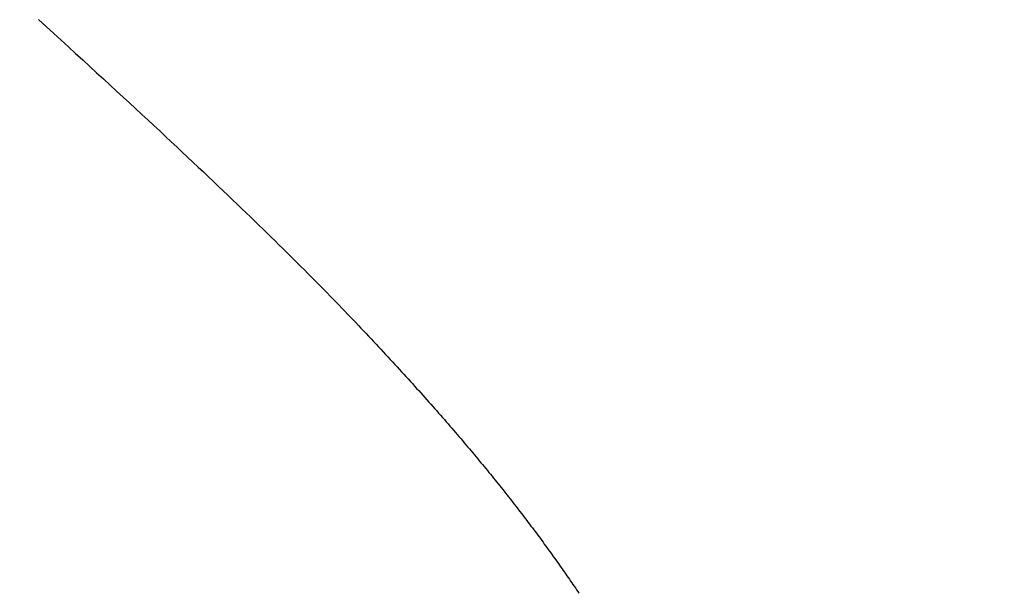
# Model space of a CAD drawing. Extents: x 0 to 151, y -1 to 81.
# Drawn here: x 30 to 30, y 22 to 22 of the extents above; entities that cross this region are included whole.
import ezdxf

# ---------------------------------------------------------------- set-up
doc = ezdxf.new("R2010")
doc.units = 0
doc.header["$MEASUREMENT"] = 0
doc.header["$PDMODE"] = 2
doc.layers.get('0').update_dxf_attribs({"linetype": 'CONTINUOUS'})
doc.layers.get('Defpoints').update_dxf_attribs({"linetype": 'CONTINUOUS'})
doc.layers.add('Dimension', color=2, linetype='CONTINUOUS', lineweight=15)
doc.layers.add('OBJECT DETAIL', color=254, linetype='CONTINUOUS', lineweight=25)
doc.styles.get("Standard").update_dxf_attribs({"font": 'ARIAL.TTF'})
doc.dimstyles.new('Nabco Dimension Arch Style - Autocad', dxfattribs={"dimscale": 2, "dimtxt": 0.375, "dimasz": 0.37, "dimexe": 0.06, "dimexo": 0.06, "dimgap": 0.06, "dimtad": 0, "dimdec": 5, "dimzin": 4, "dimdsep": 46, "dimlunit": 5, "dimtxsty": 'Standard', "dimcen": 0, "dimclrd": 256, "dimclre": 256, "dimclrt": 256, "dimadec": 1, "dimazin": 1, "dimtm": 1e-09, "dimtfac": 1, "dimtdec": 5, "dimtofl": 0, "dimtmove": 0, "dimatfit": 3, "dimfxl": 0, "dimfrac": 2, "dimtolj": 1, "dimtzin": 4, "dimlwd": -1, "dimlwe": -1, "dimarcsym": 0})

# ---------------------------------------------------------------- blocks, each defined once
blk = doc.blocks.new('*D31')
at = {"layer": 'Defpoints', "color": 0}
for p in [(32.004859, 26.195138), (5.484962, 22.416642), (32.004859, 21.358282)]:
    blk.add_point(p, dxfattribs=at)
at = {"layer": 'Dimension'}
for p, q in [((5.484962, 22.536642), (5.484962, 26.315138)), ((32.004859, 21.478282), (32.004859, 26.315138)), ((5.984962, 26.195138), (17.561221, 26.195138)), ((31.504859, 26.195138), (20.837715, 26.195138))]:
    blk.add_line(p, q, dxfattribs=at)
for points in [[(5.984962, 26.278471), (5.984962, 26.111805), (5.484962, 26.195138)], [(31.504859, 26.278471), (31.504859, 26.111805), (32.004859, 26.195138)]]:
    blk.add_solid(points, dxfattribs=at)
at = {"layer": 'Dimension', "insert": (19.199468, 26.195138), "char_height": 0.5, "attachment_point": 5}
blk.add_mtext('\\A1;SIDELITE', dxfattribs=at)
blk = doc.blocks.new('GLSTOP')
for p, q in [((-0.38586, -0.171851), (-0.385828, -0.171804)), ((-0.38586, -0.171851), (-0.385828, -0.171804)), ((-0.385828, -0.171804), (-0.385796, -0.171757)), ((-0.385828, -0.171804), (-0.385796, -0.171757)), ((-0.385796, -0.171757), (-0.385765, -0.17171)), ((-0.385796, -0.171757), (-0.385765, -0.17171)), ((-0.385765, -0.17171), (-0.385733, -0.171663)), ((-0.385765, -0.17171), (-0.385733, -0.171663)), ((-0.386055, -0.172134), (-0.386022, -0.172087)), ((-0.386055, -0.172134), (-0.386022, -0.172087)), ((-0.386022, -0.172087), (-0.385989, -0.17204)), ((-0.386022, -0.172087), (-0.385989, -0.17204)), ((-0.385989, -0.17204), (-0.385957, -0.171992)), ((-0.385989, -0.17204), (-0.385957, -0.171992)), ((-0.385957, -0.171992), (-0.385925, -0.171945)), ((-0.385957, -0.171992), (-0.385925, -0.171945)), ((-0.385925, -0.171945), (-0.385892, -0.171898)), ((-0.385925, -0.171945), (-0.385892, -0.171898)), ((-0.385892, -0.171898), (-0.38586, -0.171851)), ((-0.385892, -0.171898), (-0.38586, -0.171851)), ((-0.386221, -0.172371), (-0.386187, -0.172324)), ((-0.386221, -0.172371), (-0.386187, -0.172324)), ((-0.386187, -0.172324), (-0.386154, -0.172276)), ((-0.386187, -0.172324), (-0.386154, -0.172276)), ((-0.386154, -0.172276), (-0.386121, -0.172229)), ((-0.386154, -0.172276), (-0.386121, -0.172229)), ((-0.386121, -0.172229), (-0.386088, -0.172181)), ((-0.386121, -0.172229), (-0.386088, -0.172181)), ((-0.386088, -0.172181), (-0.386055, -0.172134)), ((-0.386088, -0.172181), (-0.386055, -0.172134)), ((-0.386424, -0.172658), (-0.38639, -0.17261)), ((-0.386424, -0.172658), (-0.38639, -0.17261)), ((-0.38639, -0.17261), (-0.386356, -0.172562)), ((-0.38639, -0.17261), (-0.386356, -0.172562)), ((-0.386356, -0.172562), (-0.386322, -0.172514)), ((-0.386356, -0.172562), (-0.386322, -0.172514)), ((-0.386322, -0.172514), (-0.386288, -0.172467)), ((-0.386322, -0.172514), (-0.386288, -0.172467)), ((-0.386288, -0.172467), (-0.386254, -0.172419)), ((-0.386288, -0.172467), (-0.386254, -0.172419)), ((-0.386254, -0.172419), (-0.386221, -0.172371)), ((-0.386254, -0.172419), (-0.386221, -0.172371)), ((-0.386598, -0.172898), (-0.386563, -0.17285)), ((-0.386598, -0.172898), (-0.386563, -0.17285)), ((-0.386563, -0.17285), (-0.386528, -0.172802)), ((-0.386563, -0.17285), (-0.386528, -0.172802)), ((-0.386528, -0.172802), (-0.386493, -0.172754)), ((-0.386528, -0.172802), (-0.386493, -0.172754)), ((-0.386493, -0.172754), (-0.386459, -0.172706)), ((-0.386493, -0.172754), (-0.386459, -0.172706)), ((-0.386459, -0.172706), (-0.386424, -0.172658)), ((-0.386459, -0.172706), (-0.386424, -0.172658)), ((-0.38681, -0.173188), (-0.386774, -0.17314)), ((-0.38681, -0.173188), (-0.386774, -0.17314)), ((-0.386774, -0.17314), (-0.386739, -0.173091)), ((-0.386774, -0.17314), (-0.386739, -0.173091)), ((-0.386739, -0.173091), (-0.386703, -0.173043)), ((-0.386739, -0.173091), (-0.386703, -0.173043)), ((-0.386703, -0.173043), (-0.386668, -0.172994)), ((-0.386703, -0.173043), (-0.386668, -0.172994)), ((-0.386668, -0.172994), (-0.386633, -0.172946)), ((-0.386668, -0.172994), (-0.386633, -0.172946)), ((-0.386633, -0.172946), (-0.386598, -0.172898)), ((-0.386633, -0.172946), (-0.386598, -0.172898)), ((-0.386991, -0.173431), (-0.386955, -0.173382)), ((-0.386991, -0.173431), (-0.386955, -0.173382)), ((-0.386955, -0.173382), (-0.386918, -0.173334)), ((-0.386955, -0.173382), (-0.386918, -0.173334)), ((-0.386918, -0.173334), (-0.386882, -0.173285)), ((-0.386918, -0.173334), (-0.386882, -0.173285)), ((-0.386882, -0.173285), (-0.386846, -0.173236)), ((-0.386882, -0.173285), (-0.386846, -0.173236)), ((-0.386846, -0.173236), (-0.38681, -0.173188)), ((-0.386846, -0.173236), (-0.38681, -0.173188)), ((-0.387213, -0.173725), (-0.387176, -0.173676)), ((-0.387213, -0.173725), (-0.387176, -0.173676)), ((-0.387176, -0.173676), (-0.387139, -0.173627)), ((-0.387176, -0.173676), (-0.387139, -0.173627)), ((-0.387139, -0.173627), (-0.387101, -0.173578)), ((-0.387139, -0.173627), (-0.387101, -0.173578)), ((-0.387101, -0.173578), (-0.387065, -0.173529)), ((-0.387101, -0.173578), (-0.387065, -0.173529)), ((-0.387065, -0.173529), (-0.387028, -0.17348)), ((-0.387065, -0.173529), (-0.387028, -0.17348)), ((-0.387028, -0.17348), (-0.386991, -0.173431)), ((-0.387028, -0.17348), (-0.386991, -0.173431)), ((-0.387402, -0.173971), (-0.387364, -0.173922)), ((-0.387402, -0.173971), (-0.387364, -0.173922)), ((-0.387364, -0.173922), (-0.387326, -0.173872)), ((-0.387364, -0.173922), (-0.387326, -0.173872)), ((-0.387326, -0.173872), (-0.387288, -0.173823)), ((-0.387326, -0.173872), (-0.387288, -0.173823)), ((-0.387288, -0.173823), (-0.387251, -0.173774)), ((-0.387288, -0.173823), (-0.387251, -0.173774)), ((-0.387251, -0.173774), (-0.387213, -0.173725)), ((-0.387251, -0.173774), (-0.387213, -0.173725)), ((-0.387596, -0.17422), (-0.387557, -0.17417)), ((-0.387596, -0.17422), (-0.387557, -0.17417)), ((-0.387557, -0.17417), (-0.387518, -0.17412)), ((-0.387557, -0.17417), (-0.387518, -0.17412)), ((-0.387518, -0.17412), (-0.387479, -0.17407)), ((-0.387518, -0.17412), (-0.387479, -0.17407)), ((-0.387479, -0.17407), (-0.38744, -0.174021)), ((-0.387479, -0.17407), (-0.38744, -0.174021)), ((-0.38744, -0.174021), (-0.387402, -0.173971)), ((-0.38744, -0.174021), (-0.387402, -0.173971)), ((-0.387835, -0.174522), (-0.387794, -0.174472)), ((-0.387835, -0.174522), (-0.387794, -0.174472)), ((-0.387794, -0.174472), (-0.387754, -0.174421)), ((-0.387794, -0.174472), (-0.387754, -0.174421)), ((-0.387754, -0.174421), (-0.387714, -0.17437)), ((-0.387754, -0.174421), (-0.387714, -0.17437)), ((-0.387714, -0.17437), (-0.387674, -0.17432)), ((-0.387714, -0.17437), (-0.387674, -0.17432)), ((-0.387674, -0.17432), (-0.387635, -0.17427)), ((-0.387674, -0.17432), (-0.387635, -0.17427)), ((-0.387635, -0.17427), (-0.387596, -0.17422)), ((-0.387635, -0.17427), (-0.387596, -0.17422)), ((-0.38804, -0.174778), (-0.387998, -0.174727)), ((-0.38804, -0.174778), (-0.387998, -0.174727)), ((-0.387998, -0.174727), (-0.387957, -0.174675)), ((-0.387998, -0.174727), (-0.387957, -0.174675)), ((-0.387957, -0.174675), (-0.387916, -0.174624)), ((-0.387957, -0.174675), (-0.387916, -0.174624)), ((-0.387916, -0.174624), (-0.387875, -0.174573)), ((-0.387916, -0.174624), (-0.387875, -0.174573)), ((-0.387875, -0.174573), (-0.387835, -0.174522)), ((-0.387875, -0.174573), (-0.387835, -0.174522)), ((-0.388251, -0.175038), (-0.388209, -0.174986)), ((-0.388251, -0.175038), (-0.388209, -0.174986)), ((-0.388209, -0.174986), (-0.388166, -0.174934)), ((-0.388209, -0.174986), (-0.388166, -0.174934)), ((-0.388166, -0.174934), (-0.388124, -0.174882)), ((-0.388166, -0.174934), (-0.388124, -0.174882)), ((-0.388124, -0.174882), (-0.388082, -0.17483)), ((-0.388124, -0.174882), (-0.388082, -0.17483)), ((-0.388082, -0.17483), (-0.38804, -0.174778)), ((-0.388082, -0.17483), (-0.38804, -0.174778)), ((-0.38847, -0.175303), (-0.388426, -0.175249)), ((-0.38847, -0.175303), (-0.388426, -0.175249)), ((-0.388426, -0.175249), (-0.388382, -0.175196)), ((-0.388426, -0.175249), (-0.388382, -0.175196)), ((-0.388382, -0.175196), (-0.388338, -0.175143)), ((-0.388382, -0.175196), (-0.388338, -0.175143)), ((-0.388338, -0.175143), (-0.388295, -0.175091)), ((-0.388338, -0.175143), (-0.388295, -0.175091)), ((-0.388295, -0.175091), (-0.388251, -0.175038)), ((-0.388295, -0.175091), (-0.388251, -0.175038)), ((-0.388696, -0.175573), (-0.38865, -0.175518)), ((-0.388696, -0.175573), (-0.38865, -0.175518)), ((-0.38865, -0.175518), (-0.388604, -0.175464)), ((-0.38865, -0.175518), (-0.388604, -0.175464)), ((-0.388604, -0.175464), (-0.388559, -0.17541)), ((-0.388604, -0.175464), (-0.388559, -0.17541)), ((-0.388559, -0.17541), (-0.388514, -0.175356)), ((-0.388559, -0.17541), (-0.388514, -0.175356)), ((-0.388514, -0.175356), (-0.38847, -0.175303)), ((-0.388514, -0.175356), (-0.38847, -0.175303)), ((-0.388929, -0.175849), (-0.388882, -0.175793)), ((-0.388929, -0.175849), (-0.388882, -0.175793)), ((-0.388882, -0.175793), (-0.388835, -0.175737)), ((-0.388882, -0.175793), (-0.388835, -0.175737)), ((-0.388835, -0.175737), (-0.388788, -0.175682)), ((-0.388835, -0.175737), (-0.388788, -0.175682)), ((-0.388788, -0.175682), (-0.388742, -0.175627)), ((-0.388788, -0.175682), (-0.388742, -0.175627)), ((-0.388742, -0.175627), (-0.388696, -0.175573)), ((-0.388742, -0.175627), (-0.388696, -0.175573)), ((-0.389172, -0.176131), (-0.389122, -0.176074)), ((-0.389172, -0.176131), (-0.389122, -0.176074)), ((-0.389122, -0.176074), (-0.389074, -0.176017)), ((-0.389122, -0.176074), (-0.389074, -0.176017)), ((-0.389074, -0.176017), (-0.389025, -0.175961)), ((-0.389074, -0.176017), (-0.389025, -0.175961)), ((-0.389025, -0.175961), (-0.388977, -0.175904)), ((-0.389025, -0.175961), (-0.388977, -0.175904)), ((-0.388977, -0.175904), (-0.388929, -0.175849)), ((-0.388977, -0.175904), (-0.388929, -0.175849)), ((-0.389372, -0.176362), (-0.389321, -0.176303)), ((-0.389372, -0.176362), (-0.389321, -0.176303)), ((-0.389321, -0.176303), (-0.389271, -0.176246)), ((-0.389321, -0.176303), (-0.389271, -0.176246)), ((-0.389271, -0.176246), (-0.389221, -0.176188)), ((-0.389271, -0.176246), (-0.389221, -0.176188)), ((-0.389221, -0.176188), (-0.389172, -0.176131)), ((-0.389221, -0.176188), (-0.389172, -0.176131)), ((-0.389631, -0.176657), (-0.389578, -0.176597)), ((-0.389631, -0.176657), (-0.389578, -0.176597)), ((-0.389578, -0.176597), (-0.389526, -0.176538)), ((-0.389578, -0.176597), (-0.389526, -0.176538)), ((-0.389526, -0.176538), (-0.389474, -0.176479)), ((-0.389526, -0.176538), (-0.389474, -0.176479)), ((-0.389474, -0.176479), (-0.389423, -0.17642)), ((-0.389474, -0.176479), (-0.389423, -0.17642)), ((-0.389423, -0.17642), (-0.389372, -0.176362)), ((-0.389423, -0.17642), (-0.389372, -0.176362)), ((-0.389846, -0.176899), (-0.389791, -0.176838)), ((-0.389846, -0.176899), (-0.389791, -0.176838)), ((-0.389791, -0.176838), (-0.389737, -0.176777)), ((-0.389791, -0.176838), (-0.389737, -0.176777)), ((-0.389737, -0.176777), (-0.389684, -0.176717)), ((-0.389737, -0.176777), (-0.389684, -0.176717)), ((-0.389684, -0.176717), (-0.389631, -0.176657)), ((-0.389684, -0.176717), (-0.389631, -0.176657)), ((-0.390123, -0.177209), (-0.390067, -0.177146)), ((-0.390123, -0.177209), (-0.390067, -0.177146)), ((-0.390067, -0.177146), (-0.390011, -0.177084)), ((-0.390067, -0.177146), (-0.390011, -0.177084)), ((-0.390011, -0.177084), (-0.389955, -0.177022)), ((-0.390011, -0.177084), (-0.389955, -0.177022)), ((-0.389955, -0.177022), (-0.3899, -0.17696)), ((-0.389955, -0.177022), (-0.3899, -0.17696)), ((-0.3899, -0.17696), (-0.389846, -0.176899)), ((-0.3899, -0.17696), (-0.389846, -0.176899)), ((-0.390353, -0.177464), (-0.390295, -0.177399)), ((-0.390353, -0.177464), (-0.390295, -0.177399)), ((-0.390295, -0.177399), (-0.390237, -0.177336)), ((-0.390295, -0.177399), (-0.390237, -0.177336)), ((-0.390237, -0.177336), (-0.39018, -0.177272)), ((-0.390237, -0.177336), (-0.39018, -0.177272)), ((-0.39018, -0.177272), (-0.390123, -0.177209)), ((-0.39018, -0.177272), (-0.390123, -0.177209)), ((-0.390591, -0.177724), (-0.390531, -0.177658)), ((-0.390591, -0.177724), (-0.390531, -0.177658)), ((-0.390531, -0.177658), (-0.390471, -0.177593)), ((-0.390531, -0.177658), (-0.390471, -0.177593)), ((-0.390471, -0.177593), (-0.390412, -0.177528)), ((-0.390471, -0.177593), (-0.390412, -0.177528)), ((-0.390412, -0.177528), (-0.390353, -0.177464)), ((-0.390412, -0.177528), (-0.390353, -0.177464)), ((-0.390836, -0.177991), (-0.390774, -0.177924)), ((-0.390836, -0.177991), (-0.390774, -0.177924)), ((-0.390774, -0.177924), (-0.390713, -0.177857)), ((-0.390774, -0.177924), (-0.390713, -0.177857)), ((-0.390713, -0.177857), (-0.390652, -0.17779)), ((-0.390713, -0.177857), (-0.390652, -0.17779)), ((-0.390652, -0.17779), (-0.390591, -0.177724)), ((-0.390652, -0.17779), (-0.390591, -0.177724)), ((-0.39109, -0.178265), (-0.391026, -0.178196)), ((-0.39109, -0.178265), (-0.391026, -0.178196)), ((-0.391026, -0.178196), (-0.390962, -0.178127)), ((-0.391026, -0.178196), (-0.390962, -0.178127)), ((-0.390962, -0.178127), (-0.390899, -0.178059)), ((-0.390962, -0.178127), (-0.390899, -0.178059)), ((-0.390899, -0.178059), (-0.390836, -0.177991)), ((-0.390899, -0.178059), (-0.390836, -0.177991)), ((-0.391353, -0.178547), (-0.391286, -0.178476)), ((-0.391353, -0.178547), (-0.391286, -0.178476)), ((-0.391286, -0.178476), (-0.39122, -0.178405)), ((-0.391286, -0.178476), (-0.39122, -0.178405)), ((-0.39122, -0.178405), (-0.391155, -0.178335)), ((-0.39122, -0.178405), (-0.391155, -0.178335)), ((-0.391155, -0.178335), (-0.39109, -0.178265)), ((-0.391155, -0.178335), (-0.39109, -0.178265)), ((-0.391558, -0.178765), (-0.391489, -0.178692)), ((-0.391558, -0.178765), (-0.391489, -0.178692)), ((-0.391489, -0.178692), (-0.39142, -0.178619)), ((-0.391489, -0.178692), (-0.39142, -0.178619)), ((-0.39142, -0.178619), (-0.391353, -0.178547)), ((-0.39142, -0.178619), (-0.391353, -0.178547)), ((-0.391843, -0.179065), (-0.39177, -0.178989)), ((-0.391843, -0.179065), (-0.39177, -0.178989)), ((-0.39177, -0.178989), (-0.391699, -0.178914)), ((-0.39177, -0.178989), (-0.391699, -0.178914)), ((-0.391699, -0.178914), (-0.391628, -0.178839)), ((-0.391699, -0.178914), (-0.391628, -0.178839)), ((-0.391628, -0.178839), (-0.391558, -0.178765)), ((-0.391628, -0.178839), (-0.391558, -0.178765)), ((-0.392067, -0.179299), (-0.391991, -0.17922)), ((-0.392067, -0.179299), (-0.391991, -0.17922)), ((-0.391991, -0.17922), (-0.391916, -0.179142)), ((-0.391991, -0.17922), (-0.391916, -0.179142)), ((-0.391916, -0.179142), (-0.391843, -0.179065)), ((-0.391916, -0.179142), (-0.391843, -0.179065)), ((-0.39238, -0.179623), (-0.3923, -0.17954)), ((-0.39238, -0.179623), (-0.3923, -0.17954)), ((-0.3923, -0.17954), (-0.392221, -0.179459)), ((-0.3923, -0.17954), (-0.392221, -0.179459)), ((-0.392221, -0.179459), (-0.392143, -0.179378)), ((-0.392221, -0.179459), (-0.392143, -0.179378)), ((-0.392143, -0.179378), (-0.392067, -0.179299)), ((-0.392143, -0.179378), (-0.392067, -0.179299)), ((-0.392628, -0.179876), (-0.392544, -0.179791)), ((-0.392628, -0.179876), (-0.392544, -0.179791)), ((-0.392544, -0.179791), (-0.392462, -0.179706)), ((-0.392544, -0.179791), (-0.392462, -0.179706)), ((-0.392462, -0.179706), (-0.39238, -0.179623)), ((-0.392462, -0.179706), (-0.39238, -0.179623)), ((-0.392887, -0.180139), (-0.392799, -0.180051)), ((-0.392887, -0.180139), (-0.392799, -0.180051)), ((-0.392799, -0.180051), (-0.392713, -0.179963)), ((-0.392799, -0.180051), (-0.392713, -0.179963)), ((-0.392713, -0.179963), (-0.392628, -0.179876)), ((-0.392713, -0.179963), (-0.392628, -0.179876)), ((-0.393159, -0.180413), (-0.393067, -0.180321)), ((-0.393159, -0.180413), (-0.393067, -0.180321)), ((-0.393067, -0.180321), (-0.392976, -0.180229)), ((-0.393067, -0.180321), (-0.392976, -0.180229)), ((-0.392976, -0.180229), (-0.392887, -0.180139)), ((-0.392976, -0.180229), (-0.392887, -0.180139)), ((-0.393444, -0.180698), (-0.393348, -0.180601)), ((-0.393444, -0.180698), (-0.393348, -0.180601)), ((-0.393348, -0.180601), (-0.393253, -0.180507)), ((-0.393348, -0.180601), (-0.393253, -0.180507)), ((-0.393253, -0.180507), (-0.393159, -0.180413)), ((-0.393253, -0.180507), (-0.393159, -0.180413)), ((-0.393642, -0.180894), (-0.393543, -0.180795)), ((-0.393642, -0.180894), (-0.393543, -0.180795)), ((-0.393543, -0.180795), (-0.393444, -0.180698)), ((-0.393543, -0.180795), (-0.393444, -0.180698)), ((-0.393952, -0.181199), (-0.393847, -0.181096)), ((-0.393952, -0.181199), (-0.393847, -0.181096)), ((-0.393847, -0.181096), (-0.393744, -0.180994)), ((-0.393847, -0.181096), (-0.393744, -0.180994)), ((-0.393744, -0.180994), (-0.393642, -0.180894)), ((-0.393744, -0.180994), (-0.393642, -0.180894)), ((-0.394278, -0.181517), (-0.394167, -0.18141)), ((-0.394278, -0.181517), (-0.394167, -0.18141)), ((-0.394167, -0.18141), (-0.394059, -0.181304)), ((-0.394167, -0.18141), (-0.394059, -0.181304)), ((-0.394059, -0.181304), (-0.393952, -0.181199)), ((-0.394059, -0.181304), (-0.393952, -0.181199)), ((-0.394504, -0.181737), (-0.39439, -0.181627)), ((-0.394504, -0.181737), (-0.39439, -0.181627)), ((-0.39439, -0.181627), (-0.394278, -0.181517)), ((-0.39439, -0.181627), (-0.394278, -0.181517)), ((-0.394738, -0.181963), (-0.39462, -0.18185)), ((-0.394738, -0.181963), (-0.39462, -0.18185)), ((-0.39462, -0.18185), (-0.394504, -0.181737)), ((-0.39462, -0.18185), (-0.394504, -0.181737)), ((-0.395104, -0.182315), (-0.39498, -0.182196)), ((-0.395104, -0.182315), (-0.39498, -0.182196)), ((-0.39498, -0.182196), (-0.394858, -0.182079)), ((-0.39498, -0.182196), (-0.394858, -0.182079)), ((-0.394858, -0.182079), (-0.394738, -0.181963)), ((-0.394858, -0.182079), (-0.394738, -0.181963)), ((-0.395358, -0.182559), (-0.39523, -0.182436)), ((-0.395358, -0.182559), (-0.39523, -0.182436)), ((-0.39523, -0.182436), (-0.395104, -0.182315)), ((-0.39523, -0.182436), (-0.395104, -0.182315)), ((-0.395621, -0.182809), (-0.395488, -0.182683)), ((-0.395621, -0.182809), (-0.395488, -0.182683)), ((-0.395488, -0.182683), (-0.395358, -0.182559)), ((-0.395488, -0.182683), (-0.395358, -0.182559)), ((-0.395892, -0.183067), (-0.395755, -0.182937)), ((-0.395892, -0.183067), (-0.395755, -0.182937)), ((-0.395755, -0.182937), (-0.395621, -0.182809)), ((-0.395755, -0.182937), (-0.395621, -0.182809)), ((-0.396173, -0.183332), (-0.396032, -0.183198)), ((-0.396173, -0.183332), (-0.396032, -0.183198)), ((-0.396032, -0.183198), (-0.395892, -0.183067)), ((-0.396032, -0.183198), (-0.395892, -0.183067)), ((-0.396464, -0.183605), (-0.396317, -0.183468)), ((-0.396464, -0.183605), (-0.396317, -0.183468)), ((-0.396317, -0.183468), (-0.396173, -0.183332)), ((-0.396317, -0.183468), (-0.396173, -0.183332)), ((-0.396764, -0.183886), (-0.396612, -0.183745)), ((-0.396764, -0.183886), (-0.396612, -0.183745)), ((-0.396612, -0.183745), (-0.396464, -0.183605)), ((-0.396612, -0.183745), (-0.396464, -0.183605)), ((-0.397074, -0.184176), (-0.396917, -0.18403)), ((-0.397074, -0.184176), (-0.396917, -0.18403)), ((-0.396917, -0.18403), (-0.396764, -0.183886)), ((-0.396917, -0.18403), (-0.396764, -0.183886)), ((-0.397394, -0.184474), (-0.397232, -0.184324)), ((-0.397394, -0.184474), (-0.397232, -0.184324)), ((-0.397232, -0.184324), (-0.397074, -0.184176)), ((-0.397232, -0.184324), (-0.397074, -0.184176)), ((-0.397558, -0.184626), (-0.397394, -0.184474)), ((-0.397558, -0.184626), (-0.397394, -0.184474)), ((-0.397893, -0.184937), (-0.397724, -0.184781)), ((-0.397893, -0.184937), (-0.397724, -0.184781)), ((-0.397724, -0.184781), (-0.397558, -0.184626)), ((-0.397724, -0.184781), (-0.397558, -0.184626)), ((-0.39824, -0.185257), (-0.398065, -0.185096)), ((-0.39824, -0.185257), (-0.398065, -0.185096)), ((-0.398065, -0.185096), (-0.397893, -0.184937)), ((-0.398065, -0.185096), (-0.397893, -0.184937)), ((-0.398418, -0.185421), (-0.39824, -0.185257)), ((-0.398418, -0.185421), (-0.39824, -0.185257)), ((-0.398781, -0.185755), (-0.398598, -0.185587)), ((-0.398781, -0.185755), (-0.398598, -0.185587)), ((-0.398598, -0.185587), (-0.398418, -0.185421)), ((-0.398598, -0.185587), (-0.398418, -0.185421)), ((-0.399156, -0.186099), (-0.398967, -0.185926)), ((-0.399156, -0.186099), (-0.398967, -0.185926)), ((-0.398967, -0.185926), (-0.398781, -0.185755)), ((-0.398967, -0.185926), (-0.398781, -0.185755)), ((-0.399348, -0.186274), (-0.399156, -0.186099)), ((-0.399348, -0.186274), (-0.399156, -0.186099)), ((-0.399741, -0.186633), (-0.399543, -0.186452)), ((-0.399741, -0.186633), (-0.399543, -0.186452)), ((-0.399543, -0.186452), (-0.399348, -0.186274)), ((-0.399543, -0.186452), (-0.399348, -0.186274)), ((-0.399942, -0.186816), (-0.399741, -0.186633)), ((-0.399942, -0.186816), (-0.399741, -0.186633)), ((-0.400353, -0.18719), (-0.400146, -0.187001)), ((-0.400353, -0.18719), (-0.400146, -0.187001)), ((-0.400146, -0.187001), (-0.399942, -0.186816)), ((-0.400146, -0.187001), (-0.399942, -0.186816))]:
    blk.add_line(p, q)

msp = doc.modelspace()

# ---------------------------------------------------------------- block references
at = {"layer": 'OBJECT DETAIL', "xscale": -1, "rotation": 180}
msp.add_blockref('GLSTOP', (30.061521, 21.357536), dxfattribs=at)

# ---------------------------------------------------------------- dimensions: what is measured, and where the dimension line sits
at = {"layer": 'Dimension'}
dim = msp.add_linear_dim(base=(32.004859, 26.195138), p1=(5.484962, 22.416642), p2=(32.004859, 21.358282), angle=0, text='SIDELITE', dimstyle='Nabco Dimension Arch Style - Autocad', override={"dimtxt": 0.25, "dimasz": 0.25, "dimpost": '\\X'}, dxfattribs=at)
dim.commit()
dim.dimension.update_dxf_attribs({"geometry": '*D31', "text_midpoint": (19.199468, 26.195138), "dimtype": 160})

doc.saveas('drawing.dxf')
